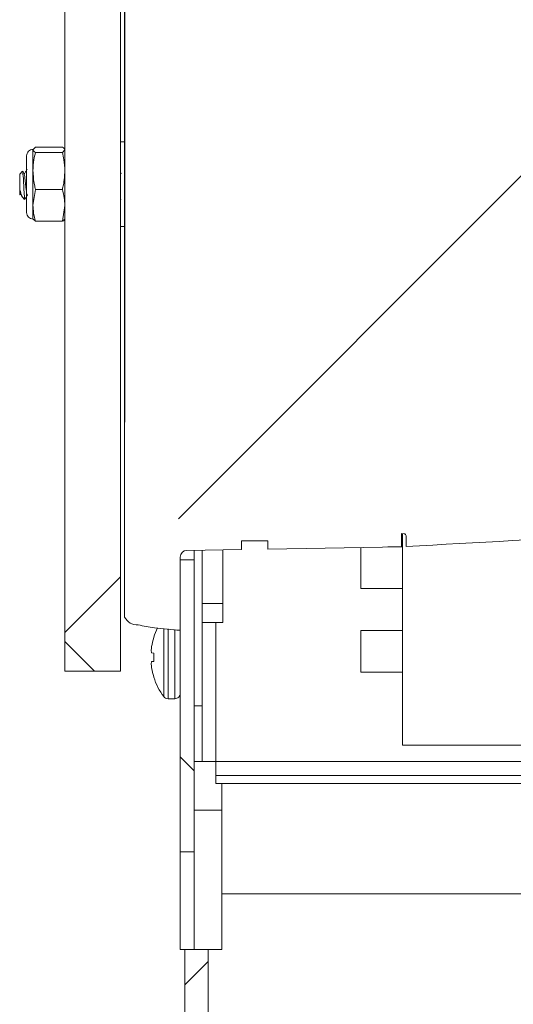
# Model space of a CAD drawing. Units: inches. Extents: x 0.4 to 16.6, y 0.2 to 10.8.
# Drawn here: x 11.7 to 11.8, y 5.6 to 5.8 of the extents above; entities that cross this region are included whole.
import ezdxf

# ---------------------------------------------------------------- set-up
doc = ezdxf.new("R2010")
doc.units = ezdxf.units.IN
doc.header["$MEASUREMENT"] = 0

# ---------------------------------------------------------------- blocks, each defined once
blk = doc.blocks.new('SW_HATCH_0')
at = {"color": 0, "linetype": 'Continuous', "lineweight": 0}
for p, q in [((-0.6991124215714262, -2.618689743555621), (-0.6154372193056142, -2.535014590178133)), ((-0.7099671939539473, -2.629544564826466), (-0.7203838291756437, -2.639961200048163)), ((-0.7203838291756437, -2.641612549860517), (-0.7148180890271044, -2.647178290009057)), ((-0.6987631633838645, -2.663233215652297), (-0.6961798065603563, -2.665816474699157)), ((-0.6935548946613402, -2.70152059557544), (-0.697929813010799, -2.705895513924897))]:
    blk.add_line(p, q, dxfattribs=at)

msp = doc.modelspace()

# ---------------------------------------------------------------- linework, layer by layer
at = {"color": 7, "linetype": 'Continuous', "lineweight": 15}
for p, q in [((11.71912138214374, 5.936888942474621), (11.71912138214374, 5.692097281439889)), ((11.72953801736544, 5.936888942474621), (11.72953801736544, 5.692097281439889)), ((11.73032531493717, 5.890313329408967), (11.73032531493717, 5.738672894505545)), ((11.73036706556598, 5.738672894505545), (11.73036706556598, 5.890313329408967)), ((11.73032531493717, 5.791159741506342), (11.72953801736544, 5.791159741506342)), ((11.71362310788249, 5.790187303851136), (11.71315348664093, 5.789698176168247)), ((11.71315348664093, 5.789698176168247), (11.71315348664093, 5.785736901929225)), ((11.71362310788249, 5.790187303851136), (11.71865176090218, 5.790187303851136)), ((11.71865176090218, 5.789208999597034), (11.71912138214374, 5.789698176168247)), ((11.7119599270957, 5.788559958205927), (11.7119599270957, 5.778331787473739)), ((11.71362310788249, 5.789208999597034), (11.71865176090218, 5.789208999597034)), ((11.71117712724978, 5.785661418356773), (11.71065724881102, 5.785141539918008)), ((11.7119599270957, 5.786118084192442), (11.71195934043581, 5.786118084192442)), ((11.71315348664093, 5.785736901929225), (11.71315348664093, 5.779281834276495)), ((11.71065724881102, 5.781702930752227), (11.71065724881102, 5.785141539918008)), ((11.71156041171094, 5.785186614952853), (11.71160059791337, 5.78520020590696)), ((11.72970638875373, 5.785200450348582), (11.72953801736544, 5.785500135775479)), ((11.71075287437301, 5.781275891240979), (11.71075287437301, 5.782082939695664)), ((11.71362310788249, 5.782264804261416), (11.71315348664093, 5.779281834276495)), ((11.71362310788249, 5.782264804261416), (11.71865176090218, 5.782264804261416)), ((11.71065724881102, 5.781344677113025), (11.71065724881102, 5.781702930752227)), ((11.71065724881102, 5.781344677113025), (11.71076490090075, 5.781237025023298)), ((11.71090902368027, 5.781287135555528), (11.71109841704794, 5.780950686108888)), ((11.71119218485361, 5.78080974107043), (11.71159248245156, 5.780409394584155)), ((11.72953801736544, 5.780575272667917), (11.72963823842989, 5.78039629251329)), ((11.7119599270957, 5.778331787473739), (11.7119599270957, 5.777926258825107)), ((11.71315348664093, 5.779281834276495), (11.71315348664093, 5.776732699279876)), ((11.71865176090218, 5.776298913179899), (11.71912138214374, 5.779281834276495)), ((11.71362310788249, 5.776298913179899), (11.71315348664093, 5.776788040862788)), ((11.71362310788249, 5.776298913179899), (11.71865176090218, 5.776298913179899)), ((11.72953801736544, 5.775326426636368), (11.73032531493717, 5.775326426636368)), ((11.73036706556598, 5.738672894505545), (11.73032531493717, 5.738672894505545)), ((11.73032531493717, 5.702206017996235), (11.73032531493717, 5.738672894505545)), ((11.78268930557944, 5.71782339313854), (11.78222515983018, 5.717847641747308)), ((11.78222515983018, 5.71539247010966), (11.78222515983018, 5.717847641747308)), ((11.78240868659895, 5.717838059635779), (11.78240868659895, 5.678231086067806)), ((11.78307796775625, 5.717413806759007), (11.78307796775625, 5.715435491834891)), ((11.75714623176632, 5.716509177209364), (11.75222493750642, 5.716509177209364)), ((11.75222493750642, 5.714868778381613), (11.75222493750642, 5.716509177209364)), ((11.75714623176632, 5.716509177209364), (11.75714623176632, 5.714954724055428)), ((11.75222493750642, 5.714868778381613), (11.74195086063788, 5.714689456008716)), ((11.74332540475903, 5.714713411287539), (11.74332540475903, 5.712930551883283)), ((11.74482539631988, 5.71473961542927), (11.74482539631988, 5.685576458991209)), ((11.74873157341762, 5.704739313175838), (11.74873157341762, 5.714807863529752)), ((11.78222515983018, 5.71539247010966), (11.75714623176632, 5.714954724055428)), ((11.77457540820076, 5.707534747549408), (11.77457540820076, 5.715258907208145)), ((11.77963769638745, 5.715347297298167), (11.78240868659895, 5.715347297298167)), ((11.74074204793552, 5.713459327997038), (11.74074204793552, 5.699745370866285)), ((11.74074204793552, 5.658243094748565), (11.74074204793552, 5.712930551883283)), ((11.74074204793552, 5.712930551883283), (11.74332540475903, 5.712930551883283)), ((11.74332540475903, 5.658243094748565), (11.74332540475903, 5.712930551883283)), ((11.78240868659895, 5.707534747549408), (11.77457540820076, 5.707534747549408)), ((11.74482539631988, 5.704739313175838), (11.74873157341762, 5.704739313175838)), ((11.74873157341762, 5.701213389463164), (11.74873157341762, 5.704739313175838)), ((11.74482539631988, 5.701213389463164), (11.74873157341762, 5.701213389463164)), ((11.77457540820076, 5.699722295577297), (11.78240868659895, 5.699722295577297)), ((11.77457540820076, 5.691909745828539), (11.77457540820076, 5.699722295577297)), ((11.73578653184873, 5.698368088998985), (11.73578653184873, 5.698450612490111)), ((11.73538906977358, 5.69668427733941), (11.73537968321535, 5.696620918071342)), ((11.73537968321535, 5.695531686209797), (11.73538906977358, 5.695518290808986)), ((11.73578653184873, 5.695483482322207), (11.73538906977358, 5.695518290808986)), ((11.73578653184873, 5.693919349280095), (11.73578653184873, 5.695483482322207)), ((11.73538906977358, 5.693884638569966), (11.73537968321535, 5.693871145392507)), ((11.71912138214374, 5.692097281439889), (11.72953801736544, 5.692097281439889)), ((11.73537968321535, 5.69278191353096), (11.73538906977358, 5.692718554262893)), ((11.78240868659895, 5.691909745828539), (11.77457540820076, 5.691909745828539)), ((11.73578653184873, 5.690952219112192), (11.73578653184873, 5.691034742603318)), ((11.73845671433589, 5.686930567792873), (11.73974453057004, 5.686930567792873)), ((11.74332540475903, 5.685576458991209), (11.74482539631988, 5.685576458991209)), ((11.74482539631988, 5.685576458991209), (11.74482539631988, 5.675159725992864)), ((11.78240868659895, 5.678231086067806), (11.80584623806858, 5.678231086067806)), ((11.74482539631988, 5.675159725992864), (11.74332540475903, 5.675159725992864)), ((11.74482539631988, 5.675159725992864), (11.74740865536675, 5.675159725992864)), ((12.02865868634239, 5.675159725992864), (11.74740865536675, 5.675159725992864)), ((11.74740865536675, 5.675159725992864), (11.74740865536675, 5.672576466946004)), ((11.74740865536675, 5.671076475385146), (11.74740865536675, 5.672576466946004)), ((12.02865868634239, 5.672576466946004), (11.74740865536675, 5.672576466946004)), ((12.02865868634239, 5.671076475385146), (11.74740865536675, 5.671076475385146)), ((11.74853367348155, 5.671076475385146), (11.74853367348155, 5.666055644497324)), ((11.74332540475903, 5.666055644497324), (11.74332540475903, 5.640013909778109)), ((11.74853367348155, 5.666055644497324), (11.74332540475903, 5.666055644497324)), ((11.74853367348155, 5.666055644497324), (11.74853367348155, 5.640013909778109)), ((11.74074204793552, 5.658243094748565), (11.74332540475903, 5.658243094748565)), ((11.74074204793552, 5.658243094748565), (11.74074204793552, 5.640013909778109)), ((12.04716428589746, 5.650430642776454), (11.74853367348155, 5.650430642776454)), ((11.74157539830858, 5.640013909778109), (11.74074204793552, 5.640013909778109)), ((11.74157539830858, 5.348347243580771), (11.74157539830858, 5.640013909778109)), ((11.74595031665804, 5.640013909778109), (11.74157539830858, 5.640013909778109)), ((11.74853367348155, 5.640013909778109), (11.74332540475903, 5.640013909778109)), ((11.74595031665804, 5.390013980020854), (11.74595031665804, 5.640013909778109))]:
    msp.add_line(p, q, dxfattribs=at)
at = {"color": 8, "linetype": 'Continuous', "lineweight": 15}
for p, q in [((11.74740865536675, 5.701213389463164), (11.74740865536675, 5.675159725992864)), ((11.73765885688614, 5.687329398741099), (11.73765885688614, 5.700069207125302)), ((11.73845671433589, 5.686930567792873), (11.73845671433589, 5.700010150029756)), ((11.73974453057004, 5.686930567792873), (11.73974453057004, 5.699917262213916))]:
    msp.add_line(p, q, dxfattribs=at)
at = {"color": 7, "linetype": 'Continuous', "lineweight": 15, "flags": 128}
msp.add_lwpolyline([(11.73538906977358, 5.693884638569966), (11.73542573601667, 5.693887767422709), (11.73546621554905, 5.693891385158695), (11.73551031281741, 5.693895198447977), (11.73555822337506, 5.693899402843852), (11.73560984944533, 5.693903900569671), (11.7356650932516, 5.693908789402084), (11.73572395479385, 5.693913873787793), (11.73578653184873, 5.693919349280095)], dxfattribs=at)
at = {"color": 7, "linetype": 'Continuous', "lineweight": 15}
for centre, radius, start, end in [((11.71315345408497, 5.788559990761885), 0.001193526989717346, 89.99843713706902, 180.0015628628466), ((11.71315337064113, 5.777926142825304), 0.001193443551067833, 179.9944309899527, 270.0055690100055), ((11.78266773020668, 5.717413723323535), 0.0004102375580519221, 0.01165300528602944, 86.98528728948831), ((11.55975563770172, 9.960697753826757), 4.251132147580604, 273.0112730030406, 273.549054688371), ((11.74197225082857, 5.713459439086002), 0.001230202898072383, 90.99628233182432, 180.0051738853779), ((11.74748867241129, 5.694698946970281), 0.01228881963081103, 153.2626474513545, 162.2243305022934), ((11.74755607300231, 5.694701084367902), 0.01232757161529689, 162.6946715357583, 170.7423360868088), ((11.74580422558204, 5.695275175023354), 0.01051104694624713, 172.6441563169225, 176.4894878459824), ((11.73733660282558, 5.696127471833294), 0.002045603791079953, 188.3919766369488, 196.9329095643086), ((11.7373372073414, 5.693275125653248), 0.002046250286170967, 163.0657492248615, 171.6013001082635), ((11.74579772898623, 5.694126949152746), 0.01050451324470627, 183.5082982442085, 187.3565536461828), ((11.7475606102869, 5.694702818255934), 0.0123322221055898, 189.2591838015503, 197.3038085758725), ((11.7474835223016, 5.694702157682756), 0.01228338817011092, 197.7753326221071, 216.8857937910018), ((11.73974456282291, 5.687928052905481), 0.0009974851131309883, 269.9981473874253, 0.001852612728551485), ((11.73845694556636, 5.6879284988923), 0.0009979311262168853, 216.894408659985, 269.9867240033236)]:
    msp.add_arc(centre, radius, start, end, dxfattribs=at)
for points, knots in [([(11.71315348664093, 5.789698176168247), (11.71318357933067, 5.789617504621894), (11.71326705606618, 5.789393722786564), (11.71348422597431, 5.789281052899035), (11.71362310788249, 5.789208999597034)], [0, 0, 0, 0, 0.3604919328391443, 1, 1, 1, 1]), ([(11.71912138214374, 5.789698176168247), (11.7190912866521, 5.789778829496261), (11.71900779277063, 5.790002585914302), (11.71879064038984, 5.790115249816926), (11.71865176090218, 5.790187303851136)], [0, 0, 0, 0, 0.3604514619962081, 1, 1, 1, 1]), ([(11.71362310788249, 5.789208999597034), (11.71351444712506, 5.788750135940697), (11.71324434524986, 5.787609522374583), (11.71318747703267, 5.786437453074241), (11.71315348664093, 5.785736901929225)], [0, 0, 0, 0, 0.4022954574358259, 1, 1, 1, 1]), ([(11.71912138214374, 5.785736901929225), (11.719087391752, 5.786437453074241), (11.71903052353481, 5.787609522374584), (11.71876042165961, 5.788750135940697), (11.71865176090218, 5.789208999597034)], [0, 0, 0, 0, 0.597704542564174, 1, 1, 1, 1]), ([(11.71161223333451, 5.780429145467103), (11.71160438940484, 5.780437422884139), (11.71151264532795, 5.780534237110748), (11.71157554853447, 5.780925883495387), (11.71147613382786, 5.781497986225193), (11.7114543635471, 5.782292189185744), (11.71141004493304, 5.783159384953303), (11.7113542510195, 5.78399153147863), (11.7113494299262, 5.784769405969559), (11.71122330216739, 5.785196165080563), (11.71131475461931, 5.785644691867666), (11.71120395830938, 5.785645055214905), (11.71119345595004, 5.785645089656515)], [0, 0, 0, 0, 0.006439414052007961, 0.07531659798333538, 0.1956964792734188, 0.3504155086421328, 0.5218508448471727, 0.6897464696662005, 0.8332772335286946, 0.9394194682170225, 0.9942575839035032, 1, 1, 1, 1]), ([(11.71147720378327, 5.785200450348582), (11.71139323718917, 5.785348294447469), (11.7113084349474, 5.785497609912184), (11.7112257547675, 5.785648104398341), (11.71122494003078, 5.785649587382334)], [0, 0, 0, 0, 0.9901459247324632, 1, 1, 1, 1]), ([(11.71206014816016, 5.786089924517745), (11.71197689637975, 5.785941027295685), (11.71181070402973, 5.785643789457351), (11.71164347736359, 5.785347132296651), (11.71156002060434, 5.785199081475506)], [0, 0, 0, 0, 0.5009362969872212, 1, 1, 1, 1]), ([(11.71315348664093, 5.785736901929225), (11.7132057494683, 5.784864650146032), (11.71327594962765, 5.783693029373364), (11.71355245585036, 5.782555469988336), (11.71362310788249, 5.782264804261416)], [0, 0, 0, 0, 0.7444830302962404, 1, 1, 1, 1]), ([(11.71865176090218, 5.782264804261416), (11.71872241293431, 5.782555469988336), (11.71899891915702, 5.783693029373364), (11.71906911931637, 5.784864650146032), (11.71912138214374, 5.785736901929225)], [0, 0, 0, 0, 0.2555169697037596, 1, 1, 1, 1]), ([(11.71147427048383, 5.785200694790202), (11.71150240463063, 5.785114052781049), (11.71158587797208, 5.784856988009734), (11.71163890516309, 5.784349927128453), (11.71171907707836, 5.783677180511663), (11.71179948591179, 5.782945809860787), (11.71185063796398, 5.782226570718931), (11.71198456724425, 5.781751785099736), (11.71194438277902, 5.781325689045797), (11.71207192340377, 5.781290647089613), (11.7120887967181, 5.781286011124073)], [0, 0, 0, 0, 0.06826166671544842, 0.2025307344000966, 0.3808310017109609, 0.5764728402504589, 0.7600151322341195, 0.9039378694115592, 0.9872912138555988, 1, 1, 1, 1]), ([(11.71075287437301, 5.782082939695664), (11.71078745466102, 5.78194527193732), (11.71084693708808, 5.78170846614802), (11.71079770228351, 5.781335656394987), (11.71090671567554, 5.781300473194769), (11.71090941478686, 5.781299602078181)], [0, 0, 0, 0, 0.5752390089341842, 0.9894831526624132, 1, 1, 1, 1]), ([(11.71075287437301, 5.782082939695664), (11.71079677316313, 5.781890260320503), (11.71087426802048, 5.781550122001128), (11.71103294867947, 5.781171909500141), (11.71108428559742, 5.780836560280231), (11.71119269304753, 5.780813128522682), (11.71119502037641, 5.780812625481554)], [0, 0, 0, 0, 0.4278603596048194, 0.7553050424877717, 0.9947468034616767, 1, 1, 1, 1]), ([(11.71912138214374, 5.779281834276495), (11.71910085359796, 5.779746773310431), (11.71905620298561, 5.780758038930005), (11.71879361925367, 5.7817363052383), (11.71865176090218, 5.782264804261416)], [0, 0, 0, 0, 0.4597595576642927, 1, 1, 1, 1]), ([(11.71077477634222, 5.781246949353096), (11.71077150630553, 5.781244540544671), (11.7107570218501, 5.781233870854536), (11.71075468424003, 5.781257554476264), (11.71075287437301, 5.781275891240979)], [0, 0, 0, 0, 0.2257617975216072, 1, 1, 1, 1]), ([(11.71162318431912, 5.780384705980472), (11.71170615065059, 5.780533075254898), (11.71187186738791, 5.780829427662452), (11.71203813520297, 5.781125471240317), (11.71212116078867, 5.7812733001598)], [0, 0, 0, 0, 0.5006514900650639, 1, 1, 1, 1]), ([(11.71315348664093, 5.779281834276495), (11.7131740163037, 5.778816911686469), (11.71321867019027, 5.77780566270335), (11.71348124958851, 5.776827412182268), (11.71362310788249, 5.776298913179899)], [0, 0, 0, 0, 0.4597508603577239, 1, 1, 1, 1]), ([(11.71912138214374, 5.776788040862788), (11.71909129047758, 5.776707368031263), (11.71900782000414, 5.776483591806755), (11.71879064369414, 5.776370948084143), (11.71865176090218, 5.776298913179899)], [0, 0, 0, 0, 0.3605067146880275, 1, 1, 1, 1]), ([(11.73032531493717, 5.702206017996235), (11.73062850011427, 5.701771509094244), (11.73124201312978, 5.700892254807211), (11.73288308043389, 5.700773198686075), (11.73436588946503, 5.700434987287016), (11.73619720023987, 5.700167810979834), (11.7383145233977, 5.699902188410548), (11.73993279011753, 5.699797648741016), (11.74074204793552, 5.699745370866285)], [0, 0, 0, 0, 0.1371193528412126, 0.2774690651181025, 0.4179756376986887, 0.5584687153635249, 0.779200400279963, 1, 1, 1, 1]), ([(11.73531290176459, 5.695918783960233), (11.73531217992227, 5.695903055822812), (11.73531092623802, 5.695875739444102), (11.73531089294045, 5.69584566549912), (11.73531258903497, 5.695831533001392), (11.73531290176459, 5.695828927220488)], [0, 0, 0, 0, 0.5253908885101876, 0.9124905318649682, 1, 1, 1, 1]), ([(11.73531290176459, 5.693574002158464), (11.73531216371073, 5.693564033459204), (11.73531034916171, 5.693539524822969), (11.73531148524074, 5.693509509714548), (11.73531259969315, 5.693489554314073), (11.73531290176459, 5.693484145418718)], [0, 0, 0, 0, 0.3332331436144804, 0.819273376263909, 1, 1, 1, 1])]:
    msp.add_open_spline(points, degree=3, knots=knots, dxfattribs=at)

# ---------------------------------------------------------------- block references
at = {"color": 7, "linetype": 'Continuous', "lineweight": 0}
msp.add_blockref('SW_HATCH_0', (12.43950521131938, 8.339275571448946), dxfattribs=at)

doc.saveas('drawing.dxf')
